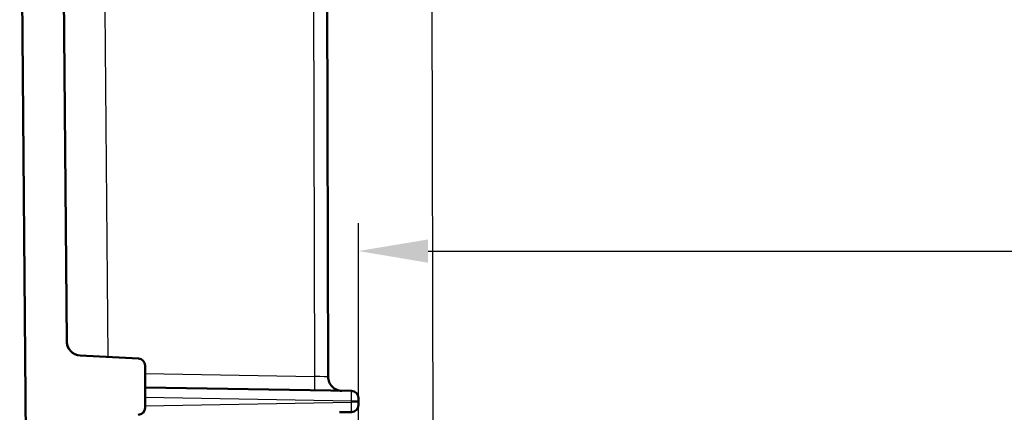
# Model space of a CAD drawing. Units: millimetres. Extents: x 2 to 2376, y 2 to 1680.
# Drawn here: x 676 to 747, y 1417 to 1445 of the extents above; entities that cross this region are included whole.
import ezdxf

# ---------------------------------------------------------------- set-up
doc = ezdxf.new("R2010")
doc.units = ezdxf.units.MM
doc.header["$LTSCALE"] = 2
for name, color, linetype, lineweight in [('Bemaßung (ISO)', 1, 'Continuous', 25), ('Sichtbar (ISO)', 7, 'Continuous', 50), ('Sichtbar schmal (ISO)', 1, 'Continuous', 25)]:
    doc.layers.add(name, color=color, linetype=linetype, lineweight=lineweight)
doc.styles.add('5', font='isocpeur.ttf', dxfattribs={"width": 1.1})
doc.dimstyles.new('11-Bopla 5', dxfattribs={"dimscale": 2, "dimtxt": 5, "dimasz": 2.5, "dimexe": 1, "dimexo": 0, "dimgap": 0.6, "dimtad": 1, "dimdec": 6, "dimrnd": 1e-08, "dimtxsty": '5', "dimcen": 0.09, "dimdle": 7, "dimclrd": 1, "dimclre": 1, "dimclrt": 7, "dimadec": 6, "dimazin": 2, "dimtfac": 0.7, "dimtdec": 3, "dimtmove": 0, "dimatfit": 3, "dimfxl": 1, "dimtolj": 1, "dimlwd": 25, "dimlwe": 25, "dimarcsym": 0})

# ---------------------------------------------------------------- blocks, each defined once
blk = doc.blocks.new('*D9')
at = {"layer": 'Bemaßung (ISO)', "color": 1, "linetype": 'Continuous', "lineweight": 25}
for p, q in [((700.4, 1337.93), (700.4, 1430.461)), ((1151.8, 1337.93), (1151.8, 1430.461)), ((705.4, 1428.461), (1146.8, 1428.461))]:
    blk.add_line(p, q, dxfattribs=at)
at = {"layer": 'Bemaßung (ISO)', "color": 1, "linetype": 'Continuous'}
for points in [[(705.4, 1429.294), (705.4, 1427.627), (700.4, 1428.461)], [(1146.8, 1429.294), (1146.8, 1427.627), (1151.8, 1428.461)]]:
    blk.add_solid(points, dxfattribs=at)
at = {"layer": 'Defpoints', "color": 0, "linetype": 'Continuous'}
for p in [(1151.8, 1428.461), (700.4, 1337.93), (1151.8, 1337.93)]:
    blk.add_point(p, dxfattribs=at)
at = {"layer": 'Bemaßung (ISO)', "color": 7, "linetype": 'Continuous', "lineweight": 25, "insert": (933.82, 1429.661), "char_height": 10, "attachment_point": 7, "style": '5'}
blk.add_mtext('\\A1;451,4', dxfattribs=at)

msp = doc.modelspace()

# ---------------------------------------------------------------- linework, layer by layer
at = {"layer": 'Sichtbar (ISO)'}
for p, q in [((676.0996898, 1465.9213997), (677.8934038, 1260.3821303)), ((679.4834845, 1421.9559726), (679.1734004, 1457.4880904)), ((698.1444298, 1454.8318733), (698.2370853, 1419.4392156)), ((684.6258577, 1420.7462322), (680.4311104, 1420.9660696)), ((685.0996898, 1417.2127484), (685.0996898, 1420.2469175)), ((698.2370881, 1419.4392156), (698.2370953, 1419.4364785)), ((685.0996898, 1418.6883327), (699.9084066, 1418.4294349)), ((700.3996896, 1417.6127137), (700.3996896, 1417.7300937)), ((699.0577815, 1416.8979766), (699.5021572, 1416.9057333)), ((699.5021572, 1416.9057333), (699.908416, 1416.9128245))]:
    msp.add_line(p, q, dxfattribs=at)
for centre, radius, start, end in [((680.4834464, 1421.9646992), 1, 180.500000006, 266.999999999), ((684.5996898, 1420.2469175), 0.5, 0, 86.999999958), ((699.8996898, 1417.9300511), 0.5, 0.000002415, 88.999985826), ((699.8996898, 1417.4135316), 0.5, 271.044339744, 359.910245599), ((684.5996898, 1417.2127484), 0.5, 271, 0)]:
    msp.add_arc(centre, radius, start, end, dxfattribs=at)
for points, knots in [([(679.4835095, 1421.9557114), (679.4835113, 1421.9555095), (679.4835138, 1421.9552247), (679.4835235, 1421.9542441), (679.4835291, 1421.9536724), (679.4835499, 1421.9519369), (679.4835622, 1421.9509637), (679.4835978, 1421.9485833), (679.48362, 1421.9472355), (679.4836718, 1421.9444837), (679.4837012, 1421.9430729), (679.48379, 1421.9392172), (679.4838566, 1421.9367156), (679.4841047, 1421.928574), (679.4843265, 1421.9228776), (679.4854063, 1421.9001597), (679.4866543, 1421.8831118), (679.4933962, 1421.8150352), (679.5024285, 1421.7641857), (679.53803, 1421.6264166), (679.5732349, 1421.5407085), (679.6189493, 1421.4620757)], [0, 0, 0, 0, 0.001071826736, 0.001071826736, 0.001878731914, 0.001878731914, 0.00243277096, 0.00243277096, 0.002911938242, 0.002911938242, 0.003357571712, 0.003357571712, 0.004115702308, 0.004115702308, 0.005824667694, 0.005824667694, 0.010946744948, 0.010946744948, 0.026348503903, 0.026348503903, 0.053635192959, 0.053635192959, 0.053635192959, 0.053635192959]), ([(699.2197393, 1418.4420033), (699.0891982, 1418.4442796), (698.9603542, 1418.4720849), (698.7223377, 1418.5749043), (698.6151359, 1418.6482846), (698.4346158, 1418.8314729), (698.3629145, 1418.9395075), (698.263777, 1419.1780954), (698.2377848, 1419.3066061), (698.2370877, 1419.4364784)], [0.00000135735, 0.00000135735, 0.00000135735, 0.00000135735, 0.03916968581, 0.03916968581, 0.07778398379, 0.07778398379, 0.11632595823, 0.11632595823, 0.1552934786, 0.1552934786, 0.1552934786, 0.1552934786]), ([(700.3996896, 1417.7300937), (700.3996896, 1417.7907647), (700.3996899, 1417.8807365), (700.3996896, 1417.9307062), (700.3996896, 1417.9300512)], [0.00003335766, 0.00003335766, 0.00003335766, 0.00003335766, 0.5, 0.99998852021, 0.99998852021, 0.99998852021, 0.99998852021]), ([(700.3996896, 1417.4127483), (700.3996896, 1417.412275), (700.3996899, 1417.4599152), (700.3996896, 1417.5511252), (700.3996896, 1417.6127094)], [0.00003335766, 0.00003335766, 0.00003335766, 0.00003335766, 0.5, 0.9999885202, 0.9999885202, 0.9999885202, 0.9999885202])]:
    msp.add_open_spline(points, degree=3, knots=knots, dxfattribs=at)
at = {"layer": 'Sichtbar schmal (ISO)'}
for p, q in [((705.6308931, 1459.8815553), (706.1308268, 1268.9213997)), ((697.1636112, 1454.1703028), (697.2544405, 1419.4761023)), ((682.4407984, 1420.8607463), (682.2230016, 1445.8177877)), ((685.0996898, 1419.6882642), (697.2544405, 1419.4761023)), ((685.0996898, 1417.9885698), (699.9084053, 1417.7300857)), ((685.0996898, 1417.3542295), (699.9084066, 1417.6127129)), ((699.9084066, 1417.6127129), (699.9084053, 1417.7300812)), ((700.3996898, 1417.6127137), (699.9084161, 1417.6127137))]:
    msp.add_line(p, q, dxfattribs=at)
for centre, major_axis, ratio, start_param, end_param in [((697.2718926, 1419.476148), (-0.0174523, -0.9998392), 0.0174489503, 4.7127392551, 6.2832023154), ((697.2369814, 1419.4767332), (-1.0001067, 0.0375175), 0.0000240468, 3.141594816, 4.6949316081), ((699.8996898, 1417.7300938), (0.5, 0), 0.0000429437, 4.7298424491, 6.2816188688)]:
    msp.add_ellipse(centre, major_axis=major_axis, ratio=ratio, start_param=start_param, end_param=end_param, dxfattribs=at)
for points, knots in [([(699.9084053, 1417.7300857), (699.9105936, 1417.9131135), (699.9135169, 1418.2777854), (699.9106091, 1418.4302515), (699.9084143, 1418.4298636)], [0, 0, 0, 0, 0.5, 0.99999841349, 0.99999841349, 0.99999841349, 0.99999841349]), ([(699.9084053, 1416.9134388), (699.9105936, 1416.9128678), (699.9135169, 1417.0642543), (699.9106091, 1417.4293156), (699.9084143, 1417.6127106)], [0.00000010056, 0.00000010056, 0.00000010056, 0.00000010056, 0.5, 0.99999841351, 0.99999841351, 0.99999841351, 0.99999841351])]:
    msp.add_open_spline(points, degree=3, knots=knots, dxfattribs=at)

# ---------------------------------------------------------------- dimensions: what is measured, and where the dimension line sits
at = {"layer": 'Bemaßung (ISO)', "color": 1, "linetype": 'Continuous', "lineweight": 25}
dim = msp.add_linear_dim(base=(1151.7996898, 1428.4605656), p1=(700.3996898, 1337.9300511), p2=(1151.7996898, 1337.9300511), dimstyle='11-Bopla 5', override={"dimgap": 0.6, "dimdec": 1, "dimtol": 0, "dimlim": 0, "dimtp": 0, "dimtm": 0, "dimtdec": 3, "dimtofl": 0, "dimatfit": 1}, dxfattribs=at)
dim.commit()
dim.dimension.update_dxf_attribs({"geometry": '*D9', "text_midpoint": (950.0448372, 1428.4605656), "dimtype": 160})

doc.saveas('drawing.dxf')
